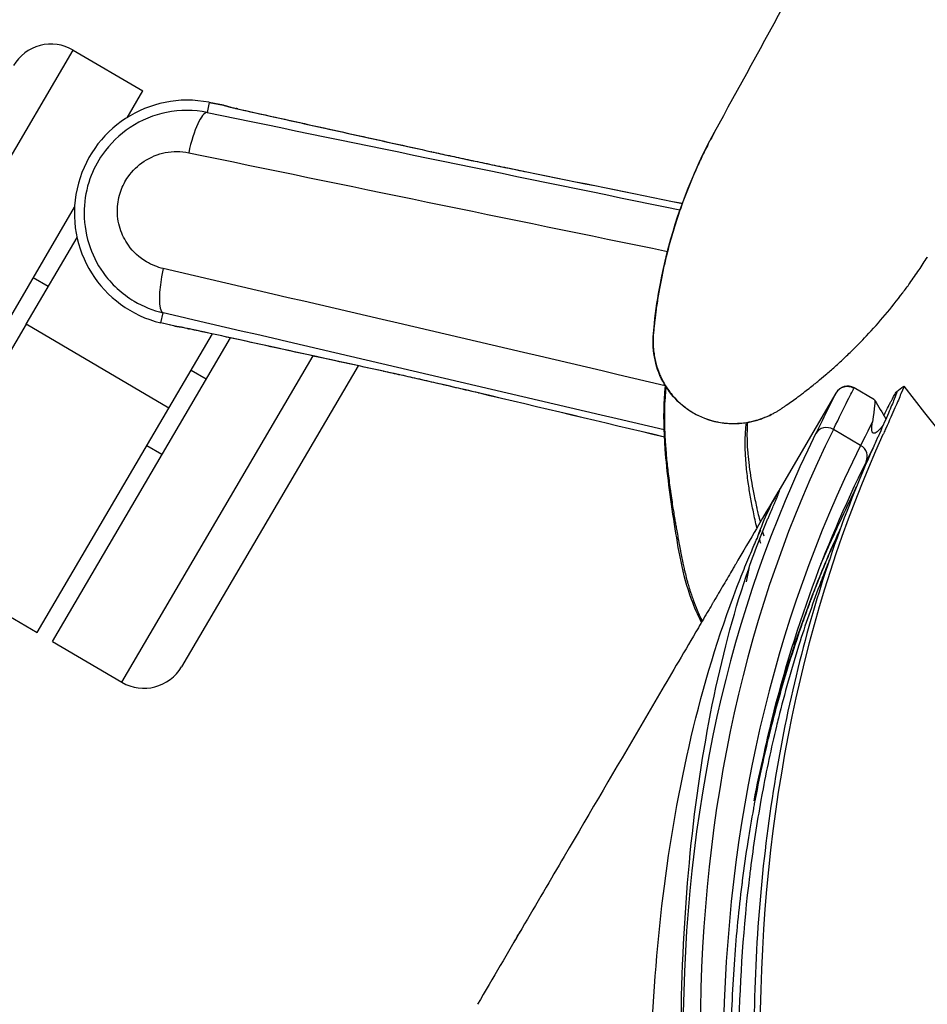
# Model space of a CAD drawing. Units: millimetres. Extents: x -137 to 4093, y -12787 to -6709.
# Drawn here: x 1071 to 1082, y -11687 to -11676 of the extents above; entities that cross this region are included whole.
import ezdxf

# ---------------------------------------------------------------- set-up
doc = ezdxf.new("R2010")
doc.units = ezdxf.units.MM
doc.header["$LTSCALE"] = 0.2
doc.layers.get('0').update_dxf_attribs({"lineweight": 0})
doc.layers.add('verilmeyecek', color=251, linetype='Continuous')

# ---------------------------------------------------------------- blocks, each defined once
blk = doc.blocks.new('CLARUS S0 SİYAH 230 FİLE')
at = {"color": 0}
for p, q in [((29.785, 46.305), (29.785, 41.967)), ((30.71, 46.305), (29.785, 46.305)), ((30.71, 46.305), (30.71, 42.269)), ((30.91, 46.305), (30.91, 43.32)), ((32.81, 46.305), (30.91, 46.305)), ((32.81, 43.32), (32.81, 46.305)), ((33.01, 46.305), (33.01, 41.88)), ((33.935, 46.305), (33.935, 40.335)), ((29.285, 41.804), (29.285, 45.805)), ((30.71, 43.82), (30.91, 43.82)), ((30.91, 43.32), (32.81, 43.32)), ((30.91, 43.32), (30.91, 42.334)), ((32.81, 43.32), (32.81, 42.165)), ((30.71, 42.82), (30.91, 42.82)), ((32.81, 42.82), (33.01, 42.82)), ((31.325, 42.476), (31.486, 42.525)), ((31.327, 42.477), (31.486, 42.525)), ((31.486, 42.525), (31.486, 42.525)), ((31.486, 42.525), (31.52, 42.412)), ((25.881, 40.661), (25.881, 40.661)), ((33.01, 40.691), (33.01, 40.335)), ((24.4, 39.302), (24.4, 40.593)), ((33.935, 40.335), (33.01, 40.335)), ((32.286, 40.063), (32.247, 40.174)), ((32.286, 40.063), (32.127, 40.007)), ((32.129, 40.008), (32.286, 40.063)), ((32.286, 40.063), (32.286, 40.063)), ((23.853, 39.677), (24.215, 39.677)), ((24.4, 39.296), (24.4, 39.302)), ((23.98, 39.146), (24.25, 39.146)), ((24.25, 39.146), (24.25, 39.152))]:
    blk.add_line(p, q, dxfattribs=at)
for centre, radius, start, end in [((29.785, 45.805), 0.5, 90, 180), ((31.86, 41.285), 1.295, 289.1878, 106.8122), ((31.86, 41.285), 1.295, 289.1878, 106.8122), ((33.935, 40.835), 0.5, 270, 0), ((24.25, 39.296), 0.15, 270, 0)]:
    blk.add_arc(centre, radius, start, end, dxfattribs=at)
for centre, major_axis, ratio, start_param, end_param in [((-64.071, 38.843), (88.471, 0), 0.391529, 0.028112, 0.418848), ((-66.265, 38.731), (90.15, 0), 0.392283, 0.026751, 0.409796), ((-64.071, 38.703), (-88.321, 0), 0.392283, 3.169705, 3.560441), ((-1.93, 37.322), (-135.576, -40.964), 0.034899, 1.766876, 1.80954), ((31.158, 42.42), (-0.0556, -0.0152), 0.070126, 2.174673, 2.245926), ((31.664, 41.934), (-0.149, 0.477), 0.236338, 4.720059, 6.247261), ((21.4, 40.593), (-3, -0.001), 0.997963, 3.65028, 3.6503), ((-1.792, 36.865), (136.054, 41.109), 0.034899, 4.908535, 4.951133), ((21.4, 40.593), (3, 0), 0.997962, 0.323306, 0.374851), ((29.063, 41.521), (-0.062, 0.19), 0.53579, 6.241841, 6.283185), ((27.997, 41.184), (-0.059, 0.191), 0.122215, 6.248015, 6.283185), ((21.4, 40.593), (3, 0), 0.997962, 0, 0.206569), ((2.037, 25.081), (-134.233, -46.713), 0.034899, 4.473645, 4.514048), ((32.083, 40.646), (0.16, -0.474), 0.236338, 0.035925, 1.563126), ((2.194, 24.63), (133.761, 46.549), 0.034899, 1.332052, 1.372093), ((31.959, 39.954), (-0.0539, -0.0203), 0.070126, 4.03726, 4.108512), ((23.853, 39.817), (-0.15, -0.01), 0.933302, 0, 1.507221), ((24.215, 39.817), (0.15, 0.011), 0.933273, 4.645589, 6.204952), ((24.25, 39.302), (0.15, 0), 0.999269, 4.712389, 6.283185), ((29.735, 39.45), (0.062, -0.19), 0.53579, 0, 0.041345), ((28.675, 39.096), (0.065, -0.189), 0.122215, 0, 0.03517)]:
    blk.add_ellipse(centre, major_axis=major_axis, ratio=ratio, start_param=start_param, end_param=end_param, dxfattribs=at)
for points, knots in [([(16.377, 54.148), (17.415, 53.271), (18.331, 52.373), (20.017, 50.494), (20.774, 49.509), (22.157, 47.411), (22.761, 46.295), (23.728, 44.016), (24.087, 42.853), (24.283, 41.614), (24.294, 41.538), (24.309, 41.425), (24.314, 41.388), (24.323, 41.322), (24.326, 41.293), (24.332, 41.244), (24.334, 41.23), (24.338, 41.19), (24.341, 41.166), (24.348, 41.116), (24.35, 41.1), (24.351, 41.089), (24.351, 41.093), (24.351, 41.093)], [0, 0, 0, 0, 7.928751, 7.928751, 16.404882, 16.404882, 25.780518, 25.780518, 35.464007, 35.464007, 36.089952, 36.089952, 36.403198, 36.403198, 36.638132, 36.638132, 36.815182, 36.815182, 37.211377, 37.211377, 37.80638, 37.80638, 37.903788, 37.903788, 37.903788, 37.903788]), ([(16.752, 53.05), (17.992, 52.02), (19.07, 50.892), (20.004, 49.74), (20.937, 48.588), (21.727, 47.409), (22.368, 46.27), (23.009, 45.13), (23.504, 44.027), (23.847, 43.007), (24.018, 42.497), (24.152, 42.008), (24.244, 41.546), (24.267, 41.431), (24.288, 41.317), (24.306, 41.205), (24.315, 41.149), (24.323, 41.094), (24.331, 41.039), (24.335, 41.011), (24.339, 40.984), (24.342, 40.957), (24.344, 40.943), (24.346, 40.929), (24.348, 40.916), (24.348, 40.909), (24.349, 40.902), (24.35, 40.896), (24.351, 40.889), (24.352, 40.882), (24.352, 40.875), (24.359, 40.823), (24.365, 40.777), (24.37, 40.738), (24.373, 40.718), (24.375, 40.701), (24.377, 40.685), (24.379, 40.677), (24.38, 40.669), (24.381, 40.662), (24.381, 40.658), (24.382, 40.655), (24.382, 40.651), (24.383, 40.646), (24.384, 40.642), (24.384, 40.638), (24.395, 40.573), (24.4, 40.558), (24.4, 40.593)], [-1, -1, -1, -1, -0.75, -0.75, -0.75, -0.5, -0.5, -0.5, -0.25, -0.25, -0.25, -0.125, -0.125, -0.125, -0.09375, -0.09375, -0.09375, -0.078125, -0.078125, -0.078125, -0.070312, -0.070312, -0.070312, -0.066406, -0.066406, -0.066406, -0.064453, -0.064453, -0.064453, -0.0625, -0.0625, -0.0625, -0.046875, -0.046875, -0.046875, -0.039062, -0.039062, -0.039062, -0.035156, -0.035156, -0.035156, -0.033203, -0.033203, -0.033203, -0.03125, -0.03125, -0.03125, 0, 0, 0, 0]), ([(16.294, 52.78), (16.297, 52.778), (16.299, 52.776), (16.301, 52.774), (16.303, 52.772), (16.306, 52.771), (16.308, 52.769), (16.313, 52.765), (16.317, 52.762), (16.322, 52.758), (16.331, 52.75), (16.34, 52.743), (16.349, 52.735), (16.353, 52.731), (16.358, 52.727), (16.362, 52.723), (16.367, 52.719), (16.371, 52.715), (16.376, 52.711), (16.378, 52.709), (16.38, 52.707), (16.383, 52.705), (16.384, 52.704), (16.385, 52.703), (16.386, 52.702), (16.387, 52.701), (16.388, 52.7), (16.389, 52.699), (16.392, 52.697), (16.394, 52.695), (16.396, 52.693), (16.399, 52.691), (16.401, 52.689), (16.403, 52.687), (16.412, 52.679), (16.421, 52.671), (16.43, 52.663), (16.439, 52.654), (16.448, 52.646), (16.458, 52.638), (16.467, 52.63), (16.476, 52.622), (16.485, 52.614), (16.493, 52.606), (16.502, 52.598), (16.511, 52.59), (16.511, 52.59), (16.511, 52.589), (16.511, 52.589), (16.529, 52.573), (16.547, 52.557), (16.565, 52.54), (16.583, 52.524), (16.601, 52.508), (16.619, 52.491), (16.637, 52.475), (16.654, 52.459), (16.672, 52.442), (16.689, 52.427), (16.706, 52.411), (16.723, 52.395), (16.724, 52.395), (16.725, 52.394), (16.725, 52.393), (16.761, 52.361), (16.796, 52.328), (16.831, 52.295), (16.866, 52.262), (16.901, 52.23), (16.936, 52.197), (16.97, 52.164), (17.005, 52.132), (17.04, 52.099), (17.073, 52.067), (17.106, 52.036), (17.138, 52.005), (17.14, 52.003), (17.141, 52.002), (17.143, 52), (17.211, 51.935), (17.279, 51.869), (17.347, 51.803), (17.413, 51.74), (17.478, 51.676), (17.542, 51.612), (17.544, 51.61), (17.547, 51.608), (17.549, 51.605), (17.613, 51.542), (17.677, 51.478), (17.741, 51.414), (17.743, 51.411), (17.746, 51.409), (17.748, 51.406), (17.781, 51.373), (17.814, 51.34), (17.847, 51.306), (17.877, 51.276), (17.907, 51.245), (17.937, 51.215), (17.94, 51.212), (17.943, 51.209), (17.946, 51.206), (18.011, 51.139), (18.076, 51.072), (18.14, 51.005), (18.204, 50.938), (18.268, 50.871), (18.331, 50.804), (18.457, 50.67), (18.581, 50.536), (18.702, 50.402), (18.824, 50.267), (18.943, 50.133), (19.06, 49.998), (19.172, 49.869), (19.282, 49.74), (19.39, 49.611), (19.395, 49.605), (19.4, 49.599), (19.405, 49.593), (19.518, 49.457), (19.628, 49.322), (19.737, 49.186), (19.845, 49.051), (19.951, 48.915), (20.055, 48.779), (20.158, 48.643), (20.26, 48.507), (20.359, 48.371), (20.452, 48.244), (20.542, 48.117), (20.631, 47.99), (20.638, 47.98), (20.644, 47.971), (20.651, 47.961), (20.746, 47.824), (20.839, 47.688), (20.929, 47.551), (21.012, 47.425), (21.093, 47.299), (21.172, 47.173), (21.179, 47.162), (21.186, 47.151), (21.194, 47.139), (21.357, 46.878), (21.513, 46.617), (21.66, 46.355), (21.667, 46.342), (21.675, 46.329), (21.682, 46.316), (21.836, 46.041), (21.98, 45.766), (22.116, 45.491), (22.244, 45.231), (22.363, 44.972), (22.475, 44.712), (22.482, 44.696), (22.489, 44.68), (22.496, 44.664), (22.555, 44.526), (22.611, 44.388), (22.666, 44.25), (22.713, 44.13), (22.759, 44.01), (22.802, 43.889), (22.809, 43.872), (22.815, 43.854), (22.822, 43.836), (22.871, 43.698), (22.919, 43.56), (22.964, 43.422), (23.003, 43.304), (23.04, 43.185), (23.075, 43.067), (23.081, 43.047), (23.087, 43.028), (23.093, 43.008), (23.133, 42.87), (23.172, 42.733), (23.208, 42.595), (23.244, 42.457), (23.277, 42.319), (23.309, 42.182), (23.34, 42.044), (23.369, 41.906), (23.396, 41.769), (23.41, 41.7), (23.423, 41.631), (23.435, 41.563), (23.443, 41.517), (23.451, 41.471), (23.459, 41.425), (23.463, 41.402), (23.467, 41.379), (23.47, 41.356), (23.481, 41.288), (23.492, 41.219), (23.502, 41.15), (23.512, 41.082), (23.521, 41.013), (23.53, 40.944), (23.539, 40.876), (23.548, 40.807), (23.555, 40.739), (23.559, 40.705), (23.563, 40.671), (23.566, 40.637)], [0, 0, 0, 0, 0.0004883, 0.0004883, 0.0004883, 0.0009789, 0.0009789, 0.0009789, 0.0019529, 0.0019529, 0.0019529, 0.0039062, 0.0039062, 0.0039062, 0.0048732, 0.0048732, 0.0048732, 0.0058522, 0.0058522, 0.0058522, 0.0063427, 0.0063427, 0.0063427, 0.0065882, 0.0065882, 0.0065882, 0.0068339, 0.0068339, 0.0068339, 0.0073257, 0.0073257, 0.0073257, 0.0078125, 0.0078125, 0.0078125, 0.0097878, 0.0097878, 0.0097878, 0.0117561, 0.0117561, 0.0117561, 0.0137228, 0.0137228, 0.0137228, 0.015625, 0.015625, 0.015625, 0.015688, 0.015688, 0.015688, 0.0196172, 0.0196172, 0.0196172, 0.0235465, 0.0235465, 0.0235465, 0.0274762, 0.0274762, 0.0274762, 0.03125, 0.03125, 0.03125, 0.0314064, 0.0314064, 0.0314064, 0.0392668, 0.0392668, 0.0392668, 0.0471265, 0.0471265, 0.0471265, 0.0549853, 0.0549853, 0.0549853, 0.0625, 0.0625, 0.0625, 0.0628433, 0.0628433, 0.0628433, 0.0785564, 0.0785564, 0.0785564, 0.09375, 0.09375, 0.09375, 0.094266, 0.094266, 0.094266, 0.109375, 0.109375, 0.109375, 0.1099732, 0.1099732, 0.1099732, 0.1178286, 0.1178286, 0.1178286, 0.125, 0.125, 0.125, 0.1256878, 0.1256878, 0.1256878, 0.1414088, 0.1414088, 0.1414088, 0.157129, 0.157129, 0.157129, 0.1885676, 0.1885676, 0.1885676, 0.2200051, 0.2200051, 0.2200051, 0.25, 0.25, 0.25, 0.2514433, 0.2514433, 0.2514433, 0.282882, 0.282882, 0.282882, 0.3143207, 0.3143207, 0.3143207, 0.3457594, 0.3457594, 0.3457594, 0.375, 0.375, 0.375, 0.3771981, 0.3771981, 0.3771981, 0.408637, 0.408637, 0.408637, 0.4375, 0.4375, 0.4375, 0.4400753, 0.4400753, 0.4400753, 0.5, 0.5, 0.5, 0.5029524, 0.5029524, 0.5029524, 0.5658283, 0.5658283, 0.5658283, 0.625, 0.625, 0.625, 0.6287061, 0.6287061, 0.6287061, 0.6601448, 0.6601448, 0.6601448, 0.6875, 0.6875, 0.6875, 0.691583, 0.691583, 0.691583, 0.7230214, 0.7230214, 0.7230214, 0.75, 0.75, 0.75, 0.7544598, 0.7544598, 0.7544598, 0.7858981, 0.7858981, 0.7858981, 0.8173365, 0.8173365, 0.8173365, 0.8487749, 0.8487749, 0.8487749, 0.8644941, 0.8644941, 0.8644941, 0.875, 0.875, 0.875, 0.8802133, 0.8802133, 0.8802133, 0.8959328, 0.8959328, 0.8959328, 0.9116518, 0.9116518, 0.9116518, 0.9273692, 0.9273692, 0.9273692, 0.9351632, 0.9351632, 0.9351632, 0.9351632]), ([(23.496, 40.995), (23.486, 41.064), (23.475, 41.133), (23.464, 41.202), (23.458, 41.237), (23.452, 41.271), (23.446, 41.305), (23.406, 41.54), (23.358, 41.774), (23.305, 42.009), (23.24, 42.29), (23.166, 42.571), (23.083, 42.852), (23.074, 42.883), (23.065, 42.913), (23.056, 42.944), (22.981, 43.191), (22.899, 43.439), (22.809, 43.686), (22.799, 43.712), (22.79, 43.739), (22.78, 43.765), (22.689, 44.012), (22.591, 44.26), (22.485, 44.507), (22.474, 44.533), (22.463, 44.559), (22.451, 44.585), (22.224, 45.111), (21.963, 45.635), (21.671, 46.158), (21.659, 46.179), (21.648, 46.2), (21.636, 46.22), (21.337, 46.749), (21.006, 47.276), (20.641, 47.802), (20.262, 48.348), (19.847, 48.891), (19.396, 49.433), (19.389, 49.442), (19.381, 49.45), (19.374, 49.459), (19.15, 49.727), (18.918, 49.994), (18.677, 50.261), (18.439, 50.523), (18.194, 50.784), (17.94, 51.044), (17.936, 51.048), (17.932, 51.053), (17.927, 51.057), (17.899, 51.086), (17.87, 51.115), (17.842, 51.144), (17.825, 51.161), (17.809, 51.178), (17.792, 51.194), (17.776, 51.211), (17.759, 51.228), (17.743, 51.244), (17.739, 51.248), (17.736, 51.251), (17.732, 51.255), (17.67, 51.318), (17.607, 51.381), (17.544, 51.443), (17.541, 51.446), (17.538, 51.449), (17.535, 51.452), (17.404, 51.582), (17.272, 51.711), (17.139, 51.839), (17.137, 51.841), (17.135, 51.842), (17.133, 51.844), (17.067, 51.908), (17, 51.972), (16.932, 52.036), (16.863, 52.101), (16.793, 52.166), (16.722, 52.232), (16.722, 52.232), (16.721, 52.233), (16.72, 52.234), (16.651, 52.298), (16.58, 52.363), (16.51, 52.428), (16.509, 52.428), (16.509, 52.428), (16.509, 52.428), (16.474, 52.46), (16.438, 52.493), (16.402, 52.525), (16.384, 52.541), (16.366, 52.557), (16.348, 52.573), (16.341, 52.58), (16.334, 52.586), (16.327, 52.592), (16.316, 52.601), (16.305, 52.61), (16.294, 52.619)], [0.1012891, 0.1012891, 0.1012891, 0.1012891, 0.1170932, 0.1170932, 0.1170932, 0.125, 0.125, 0.125, 0.1787012, 0.1787012, 0.1787012, 0.2430299, 0.2430299, 0.2430299, 0.25, 0.25, 0.25, 0.3065231, 0.3065231, 0.3065231, 0.3125, 0.3125, 0.3125, 0.3690221, 0.3690221, 0.3690221, 0.375, 0.375, 0.375, 0.4952774, 0.4952774, 0.4952774, 0.5, 0.5, 0.5, 0.621662, 0.621662, 0.621662, 0.747952, 0.747952, 0.747952, 0.75, 0.75, 0.75, 0.8125, 0.8125, 0.8125, 0.8739991, 0.8739991, 0.8739991, 0.875, 0.875, 0.875, 0.8818842, 0.8818842, 0.8818842, 0.8858283, 0.8858283, 0.8858283, 0.8897747, 0.8897747, 0.8897747, 0.890625, 0.890625, 0.890625, 0.9055552, 0.9055552, 0.9055552, 0.90625, 0.90625, 0.90625, 0.9370891, 0.9370891, 0.9370891, 0.9375, 0.9375, 0.9375, 0.9528437, 0.9528437, 0.9528437, 0.9685939, 0.9685939, 0.9685939, 0.96875, 0.96875, 0.96875, 0.9843409, 0.9843409, 0.9843409, 0.984375, 0.984375, 0.984375, 0.9921875, 0.9921875, 0.9921875, 0.9960938, 0.9960938, 0.9960938, 0.9976244, 0.9976244, 0.9976244, 1, 1, 1, 1]), ([(23.771, 38.84), (23.768, 38.834), (23.762, 38.865), (23.753, 38.934), (23.747, 38.977), (23.739, 39.034), (23.731, 39.106), (23.722, 39.178), (23.713, 39.263), (23.702, 39.363), (23.7, 39.382), (23.698, 39.401), (23.696, 39.42), (23.695, 39.427), (23.695, 39.434), (23.694, 39.44), (23.463, 41.651), (22.714, 43.872), (21.453, 46.048), (20.238, 48.144), (18.548, 50.199), (16.433, 52.165)], [-0.6970701, -0.6970701, -0.6970701, -0.6970701, -0.671875, -0.671875, -0.671875, -0.65625, -0.65625, -0.65625, -0.640625, -0.640625, -0.640625, -0.6376953, -0.6376953, -0.6376953, -0.6367188, -0.6367188, -0.6367188, -0.3125, -0.3125, -0.3125, 0, 0, 0, 0]), ([(23.796, 39.245), (23.797, 39.231), (23.798, 39.217), (23.799, 39.203), (23.801, 39.167), (23.803, 39.135), (23.805, 39.107), (23.806, 39.092), (23.807, 39.079), (23.807, 39.066), (23.808, 39.053), (23.808, 39.042), (23.809, 39.031), (23.811, 38.987), (23.811, 38.958), (23.81, 38.943), (23.809, 38.929), (23.807, 38.928), (23.803, 38.942), (23.8, 38.956), (23.795, 38.984), (23.788, 39.026), (23.782, 39.069), (23.774, 39.126), (23.765, 39.197), (23.756, 39.268), (23.746, 39.353), (23.735, 39.452), (23.734, 39.464), (23.732, 39.477), (23.731, 39.49), (23.73, 39.496), (23.73, 39.503), (23.729, 39.509), (23.728, 39.516), (23.727, 39.522), (23.727, 39.529), (23.724, 39.556), (23.721, 39.582), (23.718, 39.609), (23.712, 39.662), (23.706, 39.716), (23.699, 39.769), (23.595, 40.622), (23.413, 41.476), (23.155, 42.329), (22.897, 43.181), (22.563, 44.031), (22.153, 44.876), (21.947, 45.299), (21.723, 45.72), (21.48, 46.139), (21.237, 46.559), (20.975, 46.977), (20.694, 47.392), (20.132, 48.224), (19.496, 49.047), (18.789, 49.859), (18.382, 50.328), (17.95, 50.792), (17.496, 51.253), (17.2, 51.552), (16.895, 51.85), (16.58, 52.146), (16.539, 52.183), (16.499, 52.221), (16.459, 52.258)], [0.2626419, 0.2626419, 0.2626419, 0.2626419, 0.2656244, 0.2656244, 0.2656244, 0.2734369, 0.2734369, 0.2734369, 0.2773431, 0.2773431, 0.2773431, 0.2812493, 0.2812493, 0.2812493, 0.2968743, 0.2968743, 0.2968743, 0.3124993, 0.3124993, 0.3124993, 0.3281242, 0.3281242, 0.3281242, 0.3437492, 0.3437492, 0.3437492, 0.3593742, 0.3593742, 0.3593742, 0.3613273, 0.3613273, 0.3613273, 0.3623038, 0.3623038, 0.3623038, 0.3632804, 0.3632804, 0.3632804, 0.3671866, 0.3671866, 0.3671866, 0.3749991, 0.3749991, 0.3749991, 0.4999988, 0.4999988, 0.4999988, 0.6249986, 0.6249986, 0.6249986, 0.6874984, 0.6874984, 0.6874984, 0.7499983, 0.7499983, 0.7499983, 0.8749991, 0.8749991, 0.8749991, 0.9471216, 0.9471216, 0.9471216, 0.9940309, 0.9940309, 0.9940309, 0.9999988, 0.9999988, 0.9999988, 0.9999988]), ([(24.4, 40.593), (24.4, 40.649), (24.4, 40.797), (24.4, 41.056), (24.4, 41.185), (24.4, 41.339), (24.4, 41.523), (24.4, 41.534), (24.4, 41.546), (24.4, 41.557), (24.4, 41.563), (24.4, 41.569), (24.4, 41.575), (24.4, 41.581), (24.4, 41.588), (24.4, 41.592), (24.4, 41.609), (24.4, 41.625), (24.4, 41.642), (24.4, 41.676), (24.4, 41.71), (24.4, 41.745), (24.4, 41.815), (24.4, 41.887), (24.4, 41.962), (24.4, 41.999), (24.4, 42.037), (24.4, 42.076), (24.4, 42.08), (24.4, 42.085), (24.4, 42.09), (24.4, 42.095), (24.4, 42.1), (24.4, 42.105), (24.4, 42.114), (24.4, 42.124), (24.4, 42.134), (24.4, 42.153), (24.4, 42.172), (24.4, 42.192), (24.4, 42.269), (24.4, 42.345), (24.4, 42.421), (24.4, 42.572), (24.4, 42.72), (24.4, 42.866), (24.4, 43.159), (24.4, 43.443), (24.4, 43.727), (24.4, 44.293), (24.4, 44.854), (24.4, 45.463), (24.4, 45.768), (24.4, 46.085), (24.4, 46.423), (24.4, 46.738), (24.4, 47.073), (24.4, 47.428)], [-1, -1, -1, -1, -0.8742054, -0.8742054, -0.8742054, -0.811308, -0.811308, -0.811308, -0.807377, -0.807377, -0.807377, -0.8054114, -0.8054114, -0.8054114, -0.8034459, -0.8034459, -0.8034459, -0.7955837, -0.7955837, -0.7955837, -0.7798594, -0.7798594, -0.7798594, -0.7484107, -0.7484107, -0.7484107, -0.7326864, -0.7326864, -0.7326864, -0.7307208, -0.7307208, -0.7307208, -0.7287553, -0.7287553, -0.7287553, -0.7248242, -0.7248242, -0.7248242, -0.7169621, -0.7169621, -0.7169621, -0.6855134, -0.6855134, -0.6855134, -0.6226161, -0.6226161, -0.6226161, -0.4968214, -0.4968214, -0.4968214, -0.2452322, -0.2452322, -0.2452322, -0.1194375, -0.1194375, -0.1194375, -0.0018419, -0.0018419, -0.0018419, -0.0018419]), ([(24.4, 46.464), (24.4, 46.464), (24.4, 46.464), (24.4, 46.462), (24.4, 46.46), (24.4, 46.458)], [0.991627796, 0.991627796, 0.991627796, 0.991627796, 0.9921875, 0.9921875, 1, 1, 1, 1]), ([(22.845, 43.809), (22.967, 43.463), (23.075, 43.116), (23.297, 42.298), (23.398, 41.827), (23.511, 41.121), (23.542, 40.886), (23.567, 40.641), (23.568, 40.632), (23.569, 40.622)], [26.345099, 26.345099, 26.345099, 26.345099, 29.282299, 29.282299, 33.27937, 33.27937, 35.280752, 35.280752, 35.364881, 35.364881, 35.364881, 35.364881]), ([(23.703, 39.807), (23.628, 40.911), (23.419, 42.016), (23.029, 43.269), (22.978, 43.422), (22.925, 43.576)], [0, 0, 0, 0, 9.334999, 9.334999, 10.640096, 10.640096, 10.640096, 10.640096]), ([(23.77, 38.839), (21.846, 39.618), (19.869, 40.3), (15.754, 41.491), (13.606, 41.991), (9.155, 42.788), (6.842, 43.073), (2.151, 43.399), (-0.235, 43.434), (-5.011, 43.243), (-7.409, 43.014), (-12.14, 42.294), (-14.482, 41.804), (-19.159, 40.541), (-21.502, 39.757), (-23.77, 38.839)], [0, 0, 0, 0, 6.288755, 6.288755, 12.896791, 12.896791, 19.868876, 19.868876, 27.006018, 27.006018, 34.208847, 34.208847, 41.372469, 41.372469, 48.786538, 48.786538, 48.786538, 48.786538]), ([(31.327, 42.477), (31.327, 42.477), (31.327, 42.476), (31.326, 42.476), (31.326, 42.476), (31.325, 42.476)], [0.822823417, 0.822823417, 0.822823417, 0.822823417, 0.826036306, 0.826036306, 0.828141739, 0.828141739, 0.828141739, 0.828141739]), ([(32.247, 40.174), (32.394, 40.224), (32.533, 40.305), (32.761, 40.508), (32.855, 40.632), (32.987, 40.9), (33.028, 41.048), (33.047, 41.3), (33.042, 41.407), (32.999, 41.628), (32.959, 41.74), (32.839, 41.963), (32.756, 42.069), (32.566, 42.242), (32.461, 42.31), (32.2, 42.428), (32.037, 42.463), (31.754, 42.465), (31.634, 42.447), (31.52, 42.412)], [-2.128455, -2.128455, -2.128455, -2.128455, -1.853383, -1.853383, -1.587359, -1.587359, -1.329069, -1.329069, -1.147298, -1.147298, -0.942421, -0.942421, -0.712556, -0.712556, -0.498131, -0.498131, -0.211186, -0.211186, 0, 0, 0, 0]), ([(24.4, 42.35), (24.48, 42.298), (24.557, 42.242), (24.865, 41.99), (25.059, 41.752), (25.435, 41.294), (25.614, 41.063), (25.884, 40.672), (25.986, 40.505), (26.065, 40.349)], [2.738585, 2.738585, 2.738585, 2.738585, 3.06902, 3.06902, 4.137219, 4.137219, 5.324835, 5.324835, 6.291837, 6.291837, 6.291837, 6.291837]), ([(29.001, 41.711), (29.146, 41.759), (29.292, 41.806), (29.584, 41.902), (29.73, 41.949), (30.022, 42.045), (30.168, 42.092), (30.46, 42.187), (30.606, 42.235), (30.898, 42.33), (31.044, 42.378), (31.19, 42.426)], [0, 0, 0, 0, 0.545557, 0.545557, 1.091113, 1.091113, 1.63667, 1.63667, 2.182227, 2.182227, 2.727784, 2.727784, 2.727784, 2.727784]), ([(29.005, 41.712), (29.572, 41.897), (30.14, 42.083), (30.861, 42.318), (31.014, 42.368), (31.167, 42.418)], [0, 0, 0, 0, 2.121308, 2.121308, 2.694031, 2.694031, 2.694031, 2.694031]), ([(31.167, 42.418), (31.168, 42.418), (31.169, 42.419), (31.208, 42.432), (31.225, 42.438), (31.245, 42.444), (31.25, 42.447), (31.254, 42.448)], [-0.0038775, -0.0038775, -0.0038775, -0.0038775, 0, 0, 0.1533546, 0.1533546, 0.2460573, 0.2460573, 0.2460573, 0.2460573]), ([(26.117, 40.226), (26.106, 40.251), (26.095, 40.275), (26.083, 40.3), (26.083, 40.301), (26.082, 40.302), (26.082, 40.303), (26.061, 40.347), (26.038, 40.392), (26.013, 40.439), (25.987, 40.486), (25.959, 40.534), (25.929, 40.584), (25.927, 40.586), (25.926, 40.588), (25.925, 40.59), (25.896, 40.638), (25.865, 40.686), (25.833, 40.735), (25.831, 40.738), (25.829, 40.741), (25.827, 40.744), (25.795, 40.792), (25.761, 40.841), (25.725, 40.891), (25.722, 40.895), (25.72, 40.899), (25.717, 40.903), (25.682, 40.952), (25.645, 41.002), (25.607, 41.053), (25.566, 41.107), (25.524, 41.162), (25.48, 41.218), (25.475, 41.224), (25.47, 41.23), (25.465, 41.236), (25.426, 41.286), (25.385, 41.337), (25.343, 41.388), (25.337, 41.395), (25.331, 41.403), (25.325, 41.41), (25.307, 41.431), (25.29, 41.453), (25.272, 41.474), (25.259, 41.489), (25.247, 41.503), (25.235, 41.518), (25.223, 41.532), (25.211, 41.547), (25.198, 41.561), (25.191, 41.57), (25.183, 41.579), (25.176, 41.588), (25.158, 41.609), (25.141, 41.629), (25.123, 41.65), (25.098, 41.679), (25.072, 41.709), (25.046, 41.739), (25.037, 41.749), (25.028, 41.76), (25.019, 41.77), (25.002, 41.79), (24.984, 41.809), (24.967, 41.829), (24.94, 41.859), (24.913, 41.888), (24.885, 41.918), (24.875, 41.929), (24.864, 41.94), (24.854, 41.951), (24.836, 41.97), (24.817, 41.989), (24.799, 42.008), (24.788, 42.018), (24.777, 42.029), (24.767, 42.039), (24.762, 42.043), (24.758, 42.047), (24.754, 42.052), (24.746, 42.059), (24.738, 42.066), (24.73, 42.073), (24.723, 42.08), (24.715, 42.087), (24.707, 42.094), (24.697, 42.104), (24.686, 42.113), (24.676, 42.123), (24.671, 42.127), (24.666, 42.131), (24.66, 42.136), (24.645, 42.149), (24.629, 42.163), (24.612, 42.176), (24.58, 42.203), (24.547, 42.229), (24.514, 42.254), (24.503, 42.262), (24.493, 42.269), (24.482, 42.277), (24.459, 42.294), (24.435, 42.311), (24.41, 42.328), (24.407, 42.33), (24.403, 42.332), (24.4, 42.335)], [0.1071295, 0.1071295, 0.1071295, 0.1071295, 0.1243181, 0.1243181, 0.1243181, 0.125, 0.125, 0.125, 0.1552582, 0.1552582, 0.1552582, 0.186145, 0.186145, 0.186145, 0.1875, 0.1875, 0.1875, 0.216973, 0.216973, 0.216973, 0.21875, 0.21875, 0.21875, 0.2477485, 0.2477485, 0.2477485, 0.25, 0.25, 0.25, 0.2784797, 0.2784797, 0.2784797, 0.3091579, 0.3091579, 0.3091579, 0.3125, 0.3125, 0.3125, 0.3397915, 0.3397915, 0.3397915, 0.34375, 0.34375, 0.34375, 0.3550778, 0.3550778, 0.3550778, 0.3627044, 0.3627044, 0.3627044, 0.3703252, 0.3703252, 0.3703252, 0.375, 0.375, 0.375, 0.3855796, 0.3855796, 0.3855796, 0.4008965, 0.4008965, 0.4008965, 0.40625, 0.40625, 0.40625, 0.4162648, 0.4162648, 0.4162648, 0.4317212, 0.4317212, 0.4317212, 0.4375, 0.4375, 0.4375, 0.447425, 0.447425, 0.447425, 0.453125, 0.453125, 0.453125, 0.4553984, 0.4553984, 0.4553984, 0.4593902, 0.4593902, 0.4593902, 0.4633747, 0.4633747, 0.4633747, 0.46875, 0.46875, 0.46875, 0.4713232, 0.4713232, 0.4713232, 0.4792617, 0.4792617, 0.4792617, 0.4951327, 0.4951327, 0.4951327, 0.5, 0.5, 0.5, 0.5110093, 0.5110093, 0.5110093, 0.5125572, 0.5125572, 0.5125572, 0.5125572]), ([(31.776, 41.973), (31.842, 41.993), (31.911, 42.004), (32.075, 42.003), (32.169, 41.983), (32.321, 41.915), (32.381, 41.876), (32.492, 41.776), (32.54, 41.715), (32.609, 41.586), (32.633, 41.52), (32.657, 41.392), (32.661, 41.33), (32.649, 41.184), (32.625, 41.099), (32.549, 40.944), (32.494, 40.872), (32.361, 40.755), (32.281, 40.708), (32.196, 40.68)], [0, 0, 0, 0, 0.211186, 0.211186, 0.498131, 0.498131, 0.712556, 0.712556, 0.942421, 0.942421, 1.147298, 1.147298, 1.329069, 1.329069, 1.587359, 1.587359, 1.853383, 1.853383, 2.128455, 2.128455, 2.128455, 2.128455]), ([(27.938, 41.375), (28.013, 41.398), (28.088, 41.422), (28.237, 41.468), (28.311, 41.491), (28.456, 41.536), (28.527, 41.559), (28.668, 41.603), (28.737, 41.625), (28.871, 41.669), (28.937, 41.69), (29.001, 41.711)], [0, 0, 0, 0, 0.238944, 0.238944, 0.477888, 0.477888, 0.716832, 0.716832, 0.955776, 0.955776, 1.194721, 1.194721, 1.194721, 1.194721]), ([(27.939, 41.375), (28.128, 41.433), (28.315, 41.492), (28.672, 41.605), (28.845, 41.66), (29.005, 41.712)], [0, 0, 0, 0, 0.597323, 0.597323, 1.194721, 1.194721, 1.194721, 1.194721]), ([(23.558, 41.077), (23.578, 40.901), (23.597, 40.726), (23.626, 40.422), (23.639, 40.265), (23.654, 40.108)], [0.703891, 0.703891, 0.703891, 0.703891, 1.783059, 1.783059, 2.569466, 2.569466, 2.569466, 2.569466]), ([(24.4, 41.094), (24.444, 41.048), (24.486, 41.003), (24.527, 40.957), (24.567, 40.913), (24.605, 40.87), (24.641, 40.827), (24.679, 40.783), (24.715, 40.739), (24.749, 40.695), (24.792, 40.642), (24.832, 40.589), (24.868, 40.537), (24.89, 40.507), (24.911, 40.477), (24.93, 40.447), (24.946, 40.424), (24.961, 40.401), (24.975, 40.378), (24.985, 40.361), (24.995, 40.345), (25.005, 40.329), (25.027, 40.29), (25.049, 40.251), (25.067, 40.214), (25.075, 40.199), (25.082, 40.185), (25.089, 40.171), (25.098, 40.152), (25.106, 40.133), (25.114, 40.115)], [0.6557596, 0.6557596, 0.6557596, 0.6557596, 0.6875, 0.6875, 0.6875, 0.7181142, 0.7181142, 0.7181142, 0.75, 0.75, 0.75, 0.7894837, 0.7894837, 0.7894837, 0.8125, 0.8125, 0.8125, 0.8306588, 0.8306588, 0.8306588, 0.84375, 0.84375, 0.84375, 0.875, 0.875, 0.875, 0.8872545, 0.8872545, 0.8872545, 0.9035754, 0.9035754, 0.9035754, 0.9035754]), ([(25.104, 40.107), (25.092, 40.133), (25.078, 40.16), (25.063, 40.187), (25.062, 40.19), (25.061, 40.192), (25.059, 40.194), (25.041, 40.227), (25.021, 40.26), (25, 40.294), (24.977, 40.331), (24.952, 40.368), (24.925, 40.406), (24.923, 40.408), (24.921, 40.411), (24.919, 40.414), (24.894, 40.449), (24.868, 40.485), (24.84, 40.521), (24.838, 40.524), (24.835, 40.528), (24.832, 40.531), (24.804, 40.567), (24.775, 40.603), (24.745, 40.64), (24.741, 40.644), (24.738, 40.648), (24.734, 40.653), (24.704, 40.689), (24.672, 40.726), (24.64, 40.763), (24.603, 40.804), (24.564, 40.847), (24.525, 40.889), (24.52, 40.894), (24.515, 40.9), (24.51, 40.905), (24.495, 40.921), (24.48, 40.937), (24.464, 40.954), (24.443, 40.975), (24.422, 40.997), (24.401, 41.019), (24.401, 41.019), (24.4, 41.02), (24.4, 41.02)], [0.0984584, 0.0984584, 0.0984584, 0.0984584, 0.1227973, 0.1227973, 0.1227973, 0.125, 0.125, 0.125, 0.1539445, 0.1539445, 0.1539445, 0.1850663, 0.1850663, 0.1850663, 0.1875, 0.1875, 0.1875, 0.2159784, 0.2159784, 0.2159784, 0.21875, 0.21875, 0.21875, 0.2467102, 0.2467102, 0.2467102, 0.25, 0.25, 0.25, 0.2775517, 0.2775517, 0.2775517, 0.3087338, 0.3087338, 0.3087338, 0.3125, 0.3125, 0.3125, 0.324419, 0.324419, 0.324419, 0.3400757, 0.3400757, 0.3400757, 0.3403205, 0.3403205, 0.3403205, 0.3403205]), ([(26.551, 39.772), (26.541, 39.792), (26.531, 39.812), (26.52, 39.831), (26.514, 39.843), (26.507, 39.854), (26.5, 39.865), (26.496, 39.873), (26.49, 39.881), (26.485, 39.889), (26.47, 39.913), (26.454, 39.936), (26.436, 39.958), (26.426, 39.971), (26.416, 39.984), (26.405, 39.996), (26.389, 40.015), (26.373, 40.032), (26.356, 40.049), (26.325, 40.08), (26.292, 40.109), (26.258, 40.135), (26.241, 40.148), (26.224, 40.16), (26.206, 40.172), (26.185, 40.186), (26.163, 40.199), (26.141, 40.211), (26.124, 40.22), (26.107, 40.229), (26.089, 40.237), (26.062, 40.25), (26.035, 40.261), (26.007, 40.271), (25.993, 40.276), (25.979, 40.281), (25.965, 40.285), (25.93, 40.296), (25.894, 40.305), (25.857, 40.311), (25.85, 40.312), (25.842, 40.314), (25.834, 40.315), (25.79, 40.321), (25.745, 40.325), (25.7, 40.325), (25.647, 40.325), (25.595, 40.32), (25.543, 40.311), (25.507, 40.305), (25.472, 40.296), (25.437, 40.286), (25.422, 40.281), (25.408, 40.277), (25.394, 40.271), (25.366, 40.262), (25.338, 40.25), (25.312, 40.238), (25.294, 40.229), (25.276, 40.22), (25.259, 40.211), (25.237, 40.199), (25.216, 40.186), (25.195, 40.173), (25.177, 40.161), (25.16, 40.148), (25.142, 40.135), (25.124, 40.121), (25.106, 40.106), (25.089, 40.091), (25.074, 40.078), (25.059, 40.064), (25.044, 40.049), (25.027, 40.032), (25.011, 40.015), (24.995, 39.996), (24.985, 39.984), (24.974, 39.971), (24.964, 39.958), (24.947, 39.936), (24.93, 39.913), (24.915, 39.889), (24.91, 39.881), (24.905, 39.873), (24.9, 39.865), (24.893, 39.854), (24.887, 39.843), (24.88, 39.832), (24.875, 39.822), (24.869, 39.812), (24.864, 39.802), (24.859, 39.792), (24.854, 39.782), (24.849, 39.772)], [0, 0, 0, 0, 0.03125, 0.03125, 0.03125, 0.049286, 0.049286, 0.049286, 0.0625, 0.0625, 0.0625, 0.102023, 0.102023, 0.102023, 0.125, 0.125, 0.125, 0.158722, 0.158722, 0.158722, 0.220089, 0.220089, 0.220089, 0.25, 0.25, 0.25, 0.28527, 0.28527, 0.28527, 0.3125, 0.3125, 0.3125, 0.35433, 0.35433, 0.35433, 0.375, 0.375, 0.375, 0.426664, 0.426664, 0.426664, 0.4375, 0.4375, 0.4375, 0.5, 0.5, 0.5, 0.574056, 0.574056, 0.574056, 0.625, 0.625, 0.625, 0.646148, 0.646148, 0.646148, 0.6875, 0.6875, 0.6875, 0.715212, 0.715212, 0.715212, 0.75, 0.75, 0.75, 0.78032, 0.78032, 0.78032, 0.8125, 0.8125, 0.8125, 0.841186, 0.841186, 0.841186, 0.875, 0.875, 0.875, 0.89812, 0.89812, 0.89812, 0.9375, 0.9375, 0.9375, 0.950786, 0.950786, 0.950786, 0.96875, 0.96875, 0.96875, 0.984375, 0.984375, 0.984375, 1, 1, 1, 1]), ([(24.916, 39.891), (24.936, 39.922), (24.957, 39.952), (25.026, 40.036), (25.077, 40.086), (25.214, 40.194), (25.308, 40.245), (25.5, 40.311), (25.6, 40.328), (25.796, 40.328), (25.893, 40.312), (26.077, 40.251), (26.165, 40.206), (26.323, 40.09), (26.394, 40.018), (26.513, 39.856), (26.557, 39.761), (26.663, 39.526), (26.72, 39.383), (26.93, 38.798), (27.035, 38.336), (27.101, 37.724), (27.111, 37.576), (27.115, 37.428)], [2.556423, 2.556423, 2.556423, 2.556423, 2.667019, 2.667019, 2.880344, 2.880344, 3.190792, 3.190792, 3.488901, 3.488901, 3.777914, 3.777914, 4.067809, 4.067809, 4.364742, 4.364742, 4.673176, 4.673176, 5.137045, 5.137045, 6.537333, 6.537333, 6.982862, 6.982862, 6.982862, 6.982862]), ([(26.065, 40.349), (26.076, 40.326), (26.088, 40.302), (26.098, 40.279), (26.099, 40.279), (26.099, 40.278), (26.099, 40.277), (26.108, 40.259), (26.116, 40.241), (26.123, 40.223)], [0.85829332, 0.85829332, 0.85829332, 0.85829332, 0.875, 0.875, 0.875, 0.87544828, 0.87544828, 0.87544828, 0.88879725, 0.88879725, 0.88879725, 0.88879725]), ([(32.054, 39.988), (32.052, 39.988), (32.051, 39.987), (32.045, 39.986), (32.039, 39.984), (32.021, 39.979), (32.004, 39.973), (31.967, 39.962), (31.966, 39.962), (31.965, 39.961)], [0, 0, 0, 0, 0.0120719, 0.0120719, 0.0451361, 0.0451361, 0.1036469, 0.1036469, 0.1052249, 0.1052249, 0.1052249, 0.1052249]), ([(32.127, 40.007), (32.128, 40.008), (32.128, 40.008), (32.129, 40.008), (32.129, 40.008), (32.129, 40.008)], [1.626382249, 1.626382249, 1.626382249, 1.626382249, 1.628487682, 1.628487682, 1.631700571, 1.631700571, 1.631700571, 1.631700571]), ([(31.988, 39.969), (31.842, 39.921), (31.696, 39.874), (31.404, 39.78), (31.258, 39.732), (30.966, 39.638), (30.82, 39.591), (30.527, 39.496), (30.381, 39.449), (30.089, 39.354), (29.943, 39.307), (29.797, 39.26)], [1.457847, 1.457847, 1.457847, 1.457847, 2.003404, 2.003404, 2.548961, 2.548961, 3.094518, 3.094518, 3.640074, 3.640074, 4.185631, 4.185631, 4.185631, 4.185631]), ([(31.965, 39.961), (31.804, 39.909), (31.643, 39.857), (31.482, 39.805), (31.202, 39.715), (30.922, 39.624), (30.361, 39.443), (30.081, 39.352), (29.801, 39.261)], [1.4916, 1.4916, 1.4916, 1.4916, 2.092816, 2.092816, 2.092816, 3.139223, 3.139223, 4.185631, 4.185631, 4.185631, 4.185631]), ([(24.849, 39.772), (24.849, 39.77), (24.848, 39.768), (24.847, 39.766), (24.845, 39.763), (24.844, 39.76), (24.842, 39.757), (24.841, 39.754), (24.84, 39.751), (24.838, 39.748), (24.833, 39.736), (24.827, 39.723), (24.821, 39.711), (24.81, 39.687), (24.799, 39.662), (24.788, 39.637), (24.777, 39.612), (24.766, 39.587), (24.755, 39.562), (24.751, 39.553), (24.747, 39.544), (24.744, 39.535), (24.737, 39.519), (24.73, 39.503), (24.724, 39.488), (24.704, 39.437), (24.684, 39.387), (24.664, 39.336), (24.659, 39.322), (24.654, 39.307), (24.648, 39.293), (24.635, 39.257), (24.622, 39.22), (24.609, 39.183), (24.593, 39.138), (24.578, 39.093), (24.564, 39.048), (24.562, 39.041), (24.56, 39.035), (24.558, 39.029), (24.541, 38.977), (24.526, 38.925), (24.511, 38.873), (24.504, 38.848), (24.497, 38.823), (24.49, 38.799), (24.468, 38.719), (24.448, 38.639), (24.43, 38.559), (24.406, 38.454), (24.385, 38.348), (24.367, 38.242), (24.349, 38.136), (24.333, 38.03), (24.321, 37.923), (24.316, 37.878), (24.311, 37.833), (24.307, 37.788), (24.301, 37.726), (24.297, 37.664), (24.293, 37.602), (24.289, 37.544), (24.287, 37.486), (24.285, 37.427)], [0, 0, 0, 0, 0.0014173, 0.0014173, 0.0014173, 0.0039062, 0.0039062, 0.0039062, 0.0063153, 0.0063153, 0.0063153, 0.0160902, 0.0160902, 0.0160902, 0.0356346, 0.0356346, 0.0356346, 0.0551837, 0.0551837, 0.0551837, 0.0625, 0.0625, 0.0625, 0.0747478, 0.0747478, 0.0747478, 0.1138964, 0.1138964, 0.1138964, 0.125, 0.125, 0.125, 0.1530701, 0.1530701, 0.1530701, 0.1875, 0.1875, 0.1875, 0.1922676, 0.1922676, 0.1922676, 0.2314874, 0.2314874, 0.2314874, 0.25, 0.25, 0.25, 0.3099354, 0.3099354, 0.3099354, 0.388377, 0.388377, 0.388377, 0.4668216, 0.4668216, 0.4668216, 0.5, 0.5, 0.5, 0.5452782, 0.5452782, 0.5452782, 0.5878363, 0.5878363, 0.5878363, 0.5878363]), ([(24.4, 39.302), (24.4, 39.318), (24.397, 39.37), (24.385, 39.542), (24.376, 39.662), (24.365, 39.817)], [0, 0, 0, 0, 0.5, 0.5, 1, 1, 1, 1]), ([(27.115, 37.428), (27.113, 37.494), (27.11, 37.56), (27.106, 37.626), (27.102, 37.679), (27.098, 37.732), (27.093, 37.785), (27.088, 37.841), (27.082, 37.897), (27.076, 37.953), (27.063, 38.062), (27.046, 38.17), (27.027, 38.277), (27.026, 38.284), (27.025, 38.291), (27.023, 38.299), (27.005, 38.398), (26.985, 38.497), (26.962, 38.596), (26.945, 38.665), (26.928, 38.733), (26.909, 38.802), (26.899, 38.838), (26.889, 38.874), (26.879, 38.91), (26.863, 38.962), (26.847, 39.014), (26.831, 39.065), (26.814, 39.117), (26.796, 39.169), (26.778, 39.22), (26.77, 39.244), (26.761, 39.269), (26.752, 39.293), (26.742, 39.32), (26.732, 39.347), (26.722, 39.373), (26.702, 39.424), (26.682, 39.475), (26.661, 39.525), (26.659, 39.528), (26.658, 39.532), (26.656, 39.535), (26.647, 39.557), (26.638, 39.579), (26.628, 39.601), (26.621, 39.618), (26.613, 39.636), (26.605, 39.654), (26.602, 39.661), (26.598, 39.669), (26.595, 39.676), (26.589, 39.688), (26.584, 39.701), (26.578, 39.713), (26.576, 39.718), (26.574, 39.723), (26.571, 39.728), (26.569, 39.733), (26.567, 39.737), (26.565, 39.742), (26.564, 39.744), (26.563, 39.745), (26.563, 39.746), (26.562, 39.748), (26.561, 39.749), (26.561, 39.751), (26.559, 39.754), (26.558, 39.756), (26.557, 39.759), (26.555, 39.762), (26.553, 39.766), (26.552, 39.769), (26.551, 39.77), (26.551, 39.771), (26.551, 39.772)], [0.4136428, 0.4136428, 0.4136428, 0.4136428, 0.4615112, 0.4615112, 0.4615112, 0.5, 0.5, 0.5, 0.5407667, 0.5407667, 0.5407667, 0.6196356, 0.6196356, 0.6196356, 0.625, 0.625, 0.625, 0.6984261, 0.6984261, 0.6984261, 0.75, 0.75, 0.75, 0.7772403, 0.7772403, 0.7772403, 0.8166559, 0.8166559, 0.8166559, 0.8560773, 0.8560773, 0.8560773, 0.875, 0.875, 0.875, 0.8955024, 0.8955024, 0.8955024, 0.9349748, 0.9349748, 0.9349748, 0.9375, 0.9375, 0.9375, 0.9547683, 0.9547683, 0.9547683, 0.96875, 0.96875, 0.96875, 0.974597, 0.974597, 0.974597, 0.984375, 0.984375, 0.984375, 0.9882812, 0.9882812, 0.9882812, 0.9921875, 0.9921875, 0.9921875, 0.9931641, 0.9931641, 0.9931641, 0.9944342, 0.9944342, 0.9944342, 0.996582, 0.996582, 0.996582, 0.9993904, 0.9993904, 0.9993904, 1, 1, 1, 1]), ([(23.873, 39.375), (23.872, 39.385), (23.872, 39.395), (23.871, 39.405), (23.866, 39.48), (23.86, 39.57), (23.853, 39.677)], [0, 0, 0, 0, 0.121282, 0.121282, 0.121282, 1, 1, 1, 1]), ([(24.215, 39.677), (24.226, 39.519), (24.235, 39.397), (24.247, 39.222), (24.25, 39.169), (24.25, 39.152)], [0, 0, 0, 0, 0.5, 0.5, 1, 1, 1, 1]), ([(23.747, 39.35), (23.751, 39.378), (23.756, 39.41), (23.766, 39.441), (23.775, 39.474), (23.796, 39.482), (23.799, 39.483), (23.802, 39.482), (23.803, 39.482), (23.805, 39.482), (23.806, 39.481), (23.808, 39.481), (23.808, 39.481), (23.81, 39.48), (23.81, 39.48), (23.812, 39.479), (23.813, 39.478), (23.816, 39.476), (23.817, 39.475), (23.823, 39.469), (23.827, 39.465), (23.845, 39.441), (23.86, 39.409), (23.873, 39.375)], [2.020676, 2.020676, 2.020676, 2.020676, 2.797491, 2.797491, 2.961727, 2.961727, 2.984479, 2.984479, 2.990869, 2.990869, 2.994732, 2.994732, 2.997932, 2.997932, 3.001412, 3.001412, 3.007021, 3.007021, 3.019498, 3.019498, 3.058693, 3.058693, 3.251206, 3.251206, 3.251206, 3.251206]), ([(29.797, 39.26), (29.733, 39.239), (29.668, 39.218), (29.533, 39.174), (29.464, 39.151), (29.325, 39.105), (29.254, 39.081), (29.11, 39.033), (29.036, 39.008), (28.889, 38.958), (28.815, 38.933), (28.74, 38.907)], [0, 0, 0, 0, 0.238944, 0.238944, 0.477888, 0.477888, 0.716832, 0.716832, 0.955776, 0.955776, 1.194721, 1.194721, 1.194721, 1.194721]), ([(29.801, 39.261), (29.641, 39.21), (29.469, 39.153), (29.113, 39.034), (28.928, 38.971), (28.741, 38.907)], [0, 0, 0, 0, 0.597502, 0.597502, 1.194721, 1.194721, 1.194721, 1.194721]), ([(27.115, 37.427), (27.149, 36.249), (27.185, 35.102), (27.228, 33.703), (27.236, 33.447), (27.244, 33.19)], [0, 0, 0, 0, 10.000244, 10.000244, 12.249985, 12.249985, 12.249985, 12.249985])]:
    blk.add_open_spline(points, degree=3, knots=knots, dxfattribs=at)
for points, degree in [([(24.4, 46.604), (24.4, 46.557), (24.4, 46.511), (24.4, 46.464)], 3), ([(24.4, 46.464), (24.4, 46.464), (24.4, 46.464), (24.4, 46.464)], 3), ([(22.267, 45.175), (22.267, 45.175), (22.267, 45.175), (22.267, 45.175)], 3), ([(22.453, 44.583), (22.453, 44.583), (22.453, 44.583), (22.453, 44.583)], 3), ([(31.254, 42.448), (31.29, 42.463), (31.325, 42.476)], 2), ([(31.19, 42.426), (31.183, 42.423), (31.175, 42.421), (31.167, 42.418)], 3), ([(23.38, 41.991), (23.368, 42.01), (23.356, 42.029), (23.344, 42.048)], 3), ([(25.84, 40.732), (26.54, 40.947), (27.239, 41.161), (27.938, 41.375)], 3), ([(25.841, 40.732), (26.54, 40.946), (27.24, 41.161), (27.939, 41.375)], 3), ([(24.173, 41.323), (24.173, 41.323), (24.173, 41.323), (24.173, 41.323)], 3), ([(24.19, 41.228), (24.19, 41.228), (24.19, 41.228), (24.19, 41.228)], 3), ([(24.271, 41.227), (24.283, 41.214), (24.296, 41.201), (24.309, 41.189)], 3), ([(24.323, 41.098), (24.31, 41.11), (24.298, 41.123), (24.286, 41.135)], 3), ([(23.735, 40.774), (23.735, 40.774), (23.735, 40.774), (23.735, 40.774)], 3), ([(26.065, 40.349), (26.065, 40.349), (26.065, 40.349), (26.065, 40.349)], 3), ([(26.065, 40.349), (26.086, 40.306), (26.108, 40.263), (26.129, 40.22)], 3), ([(25.105, 40.105), (25.105, 40.105), (25.105, 40.105), (25.105, 40.105)], 3), ([(25.114, 40.113), (25.114, 40.113), (25.114, 40.113), (25.114, 40.113)], 3), ([(32.127, 40.007), (32.091, 39.997), (32.054, 39.988)], 2), ([(31.965, 39.961), (31.974, 39.964), (31.982, 39.966), (31.988, 39.969)], 3), ([(23.715, 39.636), (23.711, 39.687), (23.708, 39.745), (23.703, 39.807)], 3), ([(23.98, 39.146), (23.966, 39.146), (23.933, 39.223), (23.873, 39.375)], 3), ([(23.977, 39.147), (23.904, 39.187), (23.83, 39.227), (23.757, 39.267)], 3), ([(23.809, 38.933), (23.796, 38.902), (23.784, 38.871), (23.771, 38.84)], 3), ([(28.741, 38.907), (28.168, 38.711), (27.594, 38.514), (27.02, 38.317)], 3), ([(28.74, 38.907), (28.167, 38.71), (27.594, 38.513), (27.02, 38.316)], 3), ([(24.285, 37.427), (24.285, 37.427), (24.285, 37.427), (24.285, 37.427)], 3), ([(27.115, 37.427), (27.115, 37.427), (27.115, 37.427), (27.115, 37.428)], 3)]:
    blk.add_open_spline(points, degree=degree, dxfattribs=at)

msp = doc.modelspace()

# ---------------------------------------------------------------- block references
at = {"layer": 'verilmeyecek', "rotation": 149.6077720383373}
msp.add_blockref('CLARUS S0 SİYAH 230 FİLE', (1121.61, -11658.554), dxfattribs=at)

doc.saveas('drawing.dxf')
